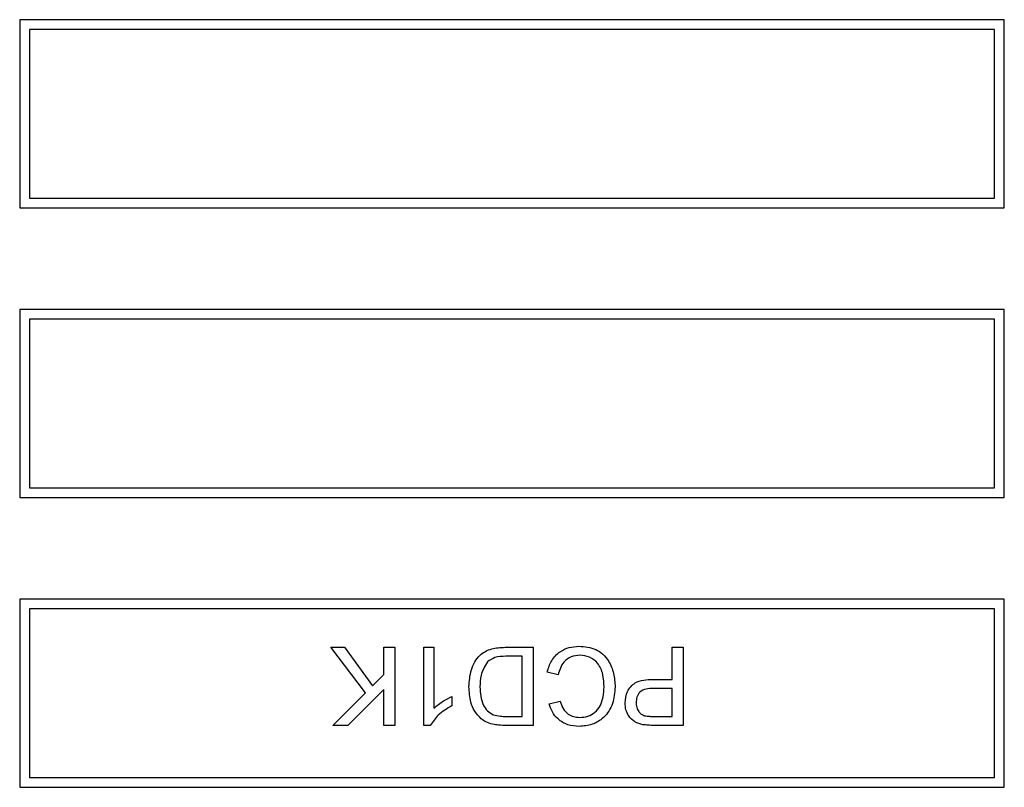
# Model space of a CAD drawing. Units: inches. Extents: x 0.1 to 10.9, y 0 to 8.5.
# Drawn here: x 4.5 to 4.7, y 7.2 to 7.4 of the extents above; entities that cross this region are included whole.
import ezdxf

# ---------------------------------------------------------------- set-up
doc = ezdxf.new("R2010")
doc.units = ezdxf.units.IN
doc.header["$MEASUREMENT"] = 0

msp = doc.modelspace()

# ---------------------------------------------------------------- linework, layer by layer
at = {"color": 7, "linetype": 'Continuous', "lineweight": 25}
for p, q in [((4.50918, 7.38912), (4.50918, 7.35012)), ((4.71318, 7.38912), (4.50918, 7.38912)), ((4.71318, 7.35012), (4.71318, 7.38912)), ((4.51118, 7.38712), (4.51118, 7.35212)), ((4.71118, 7.38712), (4.51118, 7.38712)), ((4.71118, 7.35212), (4.71118, 7.38712)), ((4.51118, 7.35212), (4.71118, 7.35212)), ((4.50918, 7.35012), (4.71318, 7.35012)), ((4.50918, 7.32912), (4.50918, 7.29012)), ((4.71318, 7.32912), (4.50918, 7.32912)), ((4.71318, 7.29012), (4.71318, 7.32912)), ((4.71118, 7.32712), (4.51118, 7.32712)), ((4.51118, 7.32712), (4.51118, 7.29212)), ((4.71118, 7.29212), (4.71118, 7.32712)), ((4.51118, 7.29212), (4.71118, 7.29212)), ((4.50918, 7.29012), (4.71318, 7.29012)), ((4.50918, 7.26912), (4.50918, 7.23012)), ((4.71318, 7.26912), (4.50918, 7.26912)), ((4.71318, 7.23012), (4.71318, 7.26912)), ((4.51118, 7.26712), (4.51118, 7.23212)), ((4.71118, 7.26712), (4.51118, 7.26712)), ((4.71118, 7.23212), (4.71118, 7.26712)), ((4.57364, 7.25912), (4.57645, 7.25912)), ((4.58081, 7.2497), (4.57364, 7.25912)), ((4.57645, 7.25912), (4.58226, 7.25115)), ((4.58463, 7.25352), (4.58463, 7.25912)), ((4.58463, 7.25912), (4.58691, 7.25912)), ((4.58691, 7.25912), (4.58691, 7.24294)), ((4.59293, 7.25912), (4.595, 7.25912)), ((4.59293, 7.24294), (4.59293, 7.25912)), ((4.595, 7.25912), (4.595, 7.24651)), ((4.60974, 7.25912), (4.61554, 7.25912)), ((4.61554, 7.25912), (4.61554, 7.24294)), ((4.64437, 7.25248), (4.64437, 7.25912)), ((4.64437, 7.25912), (4.64665, 7.25912)), ((4.64665, 7.25912), (4.64665, 7.24294)), ((4.61326, 7.25725), (4.60992, 7.25725)), ((4.61326, 7.24481), (4.61326, 7.25725)), ((4.58226, 7.25115), (4.58463, 7.25352)), ((4.62072, 7.25341), (4.61844, 7.25394)), ((4.6404, 7.25248), (4.64437, 7.25248)), ((4.58463, 7.2504), (4.57718, 7.24294)), ((4.58463, 7.24294), (4.58463, 7.2504)), ((4.64437, 7.25062), (4.64047, 7.25062)), ((4.64437, 7.24481), (4.64437, 7.25062)), ((4.57405, 7.24294), (4.58081, 7.2497)), ((4.59874, 7.2489), (4.59874, 7.24699)), ((4.61886, 7.24744), (4.62114, 7.24793)), ((4.60998, 7.24481), (4.61326, 7.24481)), ((4.6405, 7.24481), (4.64437, 7.24481)), ((4.57718, 7.24294), (4.57405, 7.24294)), ((4.58691, 7.24294), (4.58463, 7.24294)), ((4.59426, 7.24294), (4.59293, 7.24294)), ((4.61554, 7.24294), (4.61, 7.24294)), ((4.64665, 7.24294), (4.64071, 7.24294)), ((4.51118, 7.23212), (4.71118, 7.23212)), ((4.50918, 7.23012), (4.71318, 7.23012))]:
    msp.add_line(p, q, dxfattribs=at)
for points, knots in [([(4.60226, 7.25094), (4.60234, 7.25212), (4.60251, 7.25448), (4.60415, 7.25752), (4.60695, 7.259), (4.60881, 7.25908), (4.60974, 7.25912)], [0, 0, 0, 0, 0.28084, 0.559952, 0.779068, 1, 1, 1, 1]), ([(4.61844, 7.25394), (4.61871, 7.25477), (4.61924, 7.25642), (4.62095, 7.25823), (4.623, 7.25919), (4.62436, 7.25928), (4.62505, 7.25933)], [0, 0, 0, 0, 0.280256, 0.559546, 0.779589, 1, 1, 1, 1]), ([(4.62505, 7.25933), (4.62626, 7.25924), (4.62868, 7.25906), (4.63123, 7.2566), (4.63235, 7.25372), (4.63248, 7.25185), (4.63255, 7.25091)], [0, 0, 0, 0, 0.279955, 0.558088, 0.778912, 1, 1, 1, 1]), ([(4.60992, 7.25725), (4.60914, 7.25725), (4.60774, 7.25725), (4.6066, 7.25646), (4.6061, 7.25611)], [0, 0, 0, 0, 0.561861, 1, 1, 1, 1]), ([(4.62526, 7.25746), (4.62464, 7.2574), (4.6234, 7.25728), (4.6215, 7.25591), (4.62102, 7.25436), (4.62072, 7.25341)], [0, 0, 0, 0, 0.2807112, 0.5609046, 1, 1, 1, 1]), ([(4.63026, 7.2509), (4.63022, 7.25177), (4.63013, 7.2535), (4.62919, 7.25583), (4.62731, 7.25722), (4.62594, 7.25738), (4.62526, 7.25746)], [0, 0, 0, 0, 0.281245, 0.5607156, 0.780138, 1, 1, 1, 1]), ([(4.6061, 7.25611), (4.60556, 7.25521), (4.60459, 7.2536), (4.60456, 7.25173), (4.60454, 7.25091)], [0, 0, 0, 0, 0.557452, 1, 1, 1, 1]), ([(4.63462, 7.24759), (4.63471, 7.2484), (4.63488, 7.25002), (4.63694, 7.25235), (4.63909, 7.25243), (4.6404, 7.25248)], [0, 0, 0, 0, 0.280751, 0.559708, 1, 1, 1, 1]), ([(4.60479, 7.24433), (4.60432, 7.24482), (4.60337, 7.24581), (4.60244, 7.24812), (4.60233, 7.24987), (4.60226, 7.25094)], [0, 0, 0, 0, 0.279769, 0.559929, 1, 1, 1, 1]), ([(4.60454, 7.25091), (4.60462, 7.24962), (4.60472, 7.24783), (4.60601, 7.2459), (4.60687, 7.2454), (4.6073, 7.24514)], [0, 0, 0, 0, 0.55915, 0.78004, 1, 1, 1, 1]), ([(4.63255, 7.25091), (4.63246, 7.24974), (4.63228, 7.24742), (4.63048, 7.24455), (4.62783, 7.24299), (4.62601, 7.24282), (4.62509, 7.24273)], [0, 0, 0, 0, 0.2804925, 0.5595697, 0.7796153, 1, 1, 1, 1]), ([(4.6252, 7.2446), (4.62577, 7.24464), (4.62692, 7.24472), (4.62844, 7.24559), (4.63001, 7.24758), (4.63016, 7.24953), (4.63026, 7.2509)], [0, 0, 0, 0, 0.187223, 0.373906, 0.560736, 1, 1, 1, 1]), ([(4.64047, 7.25062), (4.63997, 7.2506), (4.63898, 7.25056), (4.63765, 7.24998), (4.63698, 7.24883), (4.63693, 7.24805), (4.6369, 7.24766)], [0, 0, 0, 0, 0.281401, 0.559753, 0.779356, 1, 1, 1, 1]), ([(4.595, 7.24651), (4.59564, 7.24705), (4.59679, 7.248), (4.59814, 7.24862), (4.59874, 7.2489)], [0, 0, 0, 0, 0.559686, 1, 1, 1, 1]), ([(4.59874, 7.24699), (4.59773, 7.24642), (4.59593, 7.2454), (4.59477, 7.24369), (4.59426, 7.24294)], [0, 0, 0, 0, 0.5604274, 1, 1, 1, 1]), ([(4.62509, 7.24273), (4.6243, 7.24279), (4.62272, 7.24291), (4.62077, 7.24408), (4.61947, 7.24567), (4.61906, 7.24685), (4.61886, 7.24744)], [0, 0, 0, 0, 0.280081, 0.559449, 0.779549, 1, 1, 1, 1]), ([(4.62114, 7.24793), (4.62132, 7.24742), (4.62167, 7.24642), (4.62268, 7.24527), (4.62394, 7.24468), (4.62478, 7.24463), (4.6252, 7.2446)], [0, 0, 0, 0, 0.280553, 0.559739, 0.779654, 1, 1, 1, 1]), ([(4.63831, 7.24309), (4.63772, 7.24324), (4.63655, 7.24352), (4.63535, 7.24477), (4.63472, 7.24618), (4.63465, 7.24712), (4.63462, 7.24759)], [0, 0, 0, 0, 0.280013, 0.55891, 0.779396, 1, 1, 1, 1]), ([(4.6369, 7.24766), (4.63692, 7.24733), (4.63696, 7.24669), (4.63736, 7.24586), (4.63793, 7.24524), (4.6384, 7.24505), (4.63864, 7.24495)], [0, 0, 0, 0, 0.280261, 0.560078, 0.78015, 1, 1, 1, 1]), ([(4.60715, 7.24317), (4.60667, 7.24331), (4.60581, 7.24356), (4.6051, 7.2441), (4.60479, 7.24433)], [0, 0, 0, 0, 0.559847, 1, 1, 1, 1]), ([(4.6073, 7.24514), (4.60779, 7.24502), (4.60867, 7.24481), (4.60958, 7.24481), (4.60998, 7.24481)], [0, 0, 0, 0, 0.559255, 1, 1, 1, 1]), ([(4.63864, 7.24495), (4.63899, 7.2449), (4.6396, 7.24481), (4.64023, 7.24481), (4.6405, 7.24481)], [0, 0, 0, 0, 0.559585, 1, 1, 1, 1]), ([(4.61, 7.24294), (4.60947, 7.24294), (4.60851, 7.24295), (4.60756, 7.24311), (4.60715, 7.24317)], [0, 0, 0, 0, 0.560174, 1, 1, 1, 1]), ([(4.64071, 7.24294), (4.64026, 7.24294), (4.63945, 7.24295), (4.63866, 7.24305), (4.63831, 7.24309)], [0, 0, 0, 0, 0.560101, 1, 1, 1, 1])]:
    msp.add_open_spline(points, degree=3, knots=knots, dxfattribs=at)

doc.saveas('drawing.dxf')
